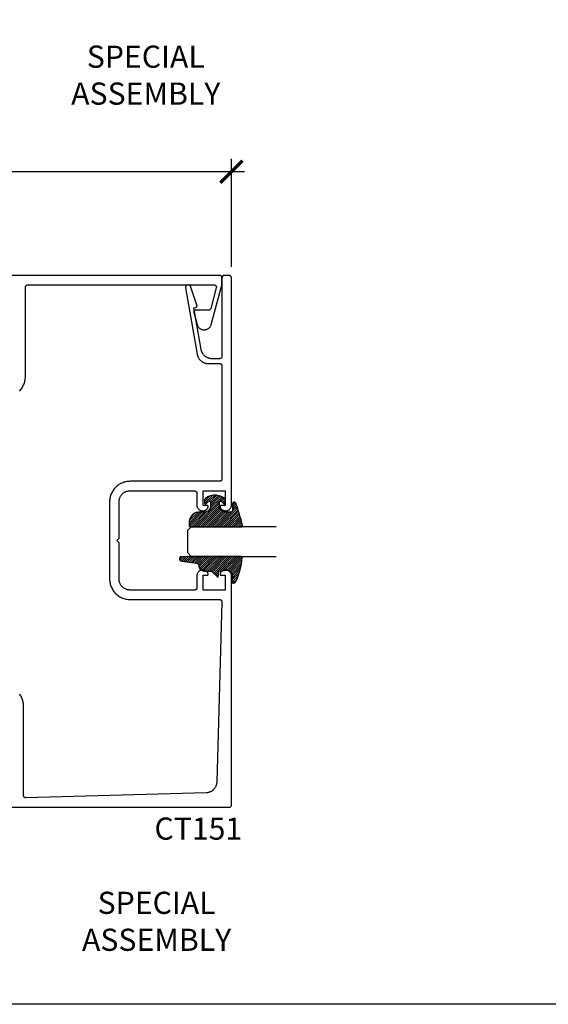
# Model space of a CAD drawing. Units: inches. Extents: x 0 to 108, y 0 to 43.
# Drawn here: x 43 to 48, y 0 to 8 of the extents above; entities that cross this region are included whole.
import ezdxf

# ---------------------------------------------------------------- set-up
doc = ezdxf.new("R2010")
doc.units = ezdxf.units.IN
doc.header["$LTSCALE"] = 0.5
doc.header["$MEASUREMENT"] = 0
for name, color, linetype in [('Arcadia-Dim', 4, 'Continuous'), ('Arcadia-Profile', 6, 'Continuous'), ('Arcadia-Shade', 8, 'Continuous'), ('Arcadia-Text', 3, 'Continuous')]:
    doc.layers.add(name, color=color, linetype=linetype)
doc.layers.add('Arcadia-Mview', color=6, linetype='Continuous', plot=False)
doc.styles.get("Standard").update_dxf_attribs({"font": 'ARIALN.TTF'})
doc.dimstyles.new('Arcadia-2', dxfattribs={"dimscale": 2, "dimtxt": 0.0938, "dimasz": 0.0938, "dimexe": 0.0546, "dimexo": 0.0469, "dimgap": 0.0469, "dimtad": 0, "dimtih": 1, "dimdec": 4, "dimrnd": 0.0625, "dimzin": 3, "dimdsep": 46, "dimlunit": 4, "dimtxsty": 'Standard', "dimblk": 'ARCHTICK', "dimcen": 0.0469, "dimdle": 0.0546, "dimclrd": 256, "dimclre": 256, "dimclrt": 256, "dimadec": 0, "dimazin": 0, "dimtfac": 0.75, "dimtdec": 4, "dimtix": 1, "dimtmove": 2, "dimatfit": 3, "dimfxl": 1, "dimtolj": 1, "dimtzin": 3, "dimlwd": -3, "dimlwe": -3, "dimarcsym": 0})

# ---------------------------------------------------------------- blocks, each defined once
blk = doc.blocks.new('_ArchTick')
at = {"color": 0, "linetype": 'ByBlock', "lineweight": -3, "const_width": 0.15}
blk.add_lwpolyline([(-0.5, -0.5), (0.5, 0.5)], dxfattribs=at)
blk = doc.blocks.new('*D42')
at = {"layer": 'Arcadia-Dim', "lineweight": -3, "transparency": 16777216}
for p, q in [((40.43177469114059, 6.240368832366256), (40.43177469114059, 7.151819560266302)), ((44.93177469114059, 6.240368832366256), (44.93177469114059, 7.151819560266302)), ((40.32257469114059, 7.042619560266303), (42.45407295171358, 7.042619560266303)), ((45.04097469114059, 7.042619560266303), (42.9094764305676, 7.042619560266303))]:
    blk.add_line(p, q, dxfattribs=at)
at = {"layer": 'Defpoints', "color": 0, "lineweight": -3, "transparency": 16777216}
for p in [(44.93177469114059, 7.042619560266303), (40.43177469114059, 6.146568832366256), (44.93177469114059, 6.146568832366256)]:
    blk.add_point(p, dxfattribs=at)
at = {"layer": 'Arcadia-Dim', "lineweight": -3, "transparency": 16777216, "xscale": 0.1876, "yscale": 0.1876, "zscale": 0.1876, "rotation": 180}
blk.add_blockref('_ArchTick', (40.43177469114059, 7.042619560266303), dxfattribs=at)
at = {"layer": 'Arcadia-Dim', "lineweight": -3, "transparency": 16777216, "xscale": 0.1876, "yscale": 0.1876, "zscale": 0.1876}
blk.add_blockref('_ArchTick', (44.93177469114059, 7.042619560266303), dxfattribs=at)
at = {"layer": 'Arcadia-Dim', "lineweight": -3, "transparency": 16777216, "insert": (42.68177469114059, 7.042619560266303), "char_height": 0.1876, "attachment_point": 5}
blk.add_mtext('\\A1;4{\\H0.75x;\\S1/2;}"', dxfattribs=at)
blk = doc.blocks.new('E-260MOD')
at = {"layer": 'Arcadia-Shade', "lineweight": -3}
h = blk.add_hatch(dxfattribs=at)
h.set_pattern_fill('ANSI31', color=256, scale=0.1, style=0)
h.set_pattern_definition([(45, (0.111432735196054, 0.0210802744449259), (-0.008838834764831844, 0.008838834764831846), [])])
edge = h.paths.add_edge_path()
edge.add_line((-0.1786578097246902, 0.2350642497696223), (-0.125, 0.2404197422160825))
edge.add_line((-0.125, 0.2404197422160825), (-0.1181936880113304, 0.3139171335331267))
edge.add_arc((-0.1581936880113304, 0.3139171335331286), 0.04000000000000002, 359.9999999999973, 449.9999999999999)
edge.add_line((-0.1581936880113304, 0.3539171335331286), (-0.2162454687676565, 0.3519725935885994))
edge.add_arc((-0.2162454687677204, 0.3619725935886442), 0.01000000000004481, 199.8505422421205, 270.0000000003661, ccw=False)
edge.add_arc((-0.2057289674488805, 0.3657692497091054), 0.02118084959594748, 113.38550761416829, 199.8505422417516, ccw=False)
edge.add_arc((0.01881379034085315, -0.09274421701558472), 0.531701062432379, 93.16608336545528, 115.98409913818631, ccw=False)
edge.add_arc((-0.009999999999999, 0.4281605382221339), 0.009999999999999006, -5.286437954055145e-12, 93.166083365465, ccw=False)
edge.add_line((0, 0.428160538222133), (0, 0))
edge.add_line((0, 0), (-0.005355283551523399, -0.0845275820354292))
edge.add_arc((-0.0204262058438835, -0.07137968101444413), 0.01999999999999943, 191.4084515945802, 318.8984941272966, ccw=False)
edge.add_line((-0.04003104600164366, -0.07533571973880618), (-0.05744640472207151, 0.0534071486590815))
edge.add_arc((-0.07724536299547531, 0.05057850034441513), 0.02000000000000125, 8.130742450397316, 62.82068149597912)
edge.add_line((-0.06810982592794791, 0.06837012653450475), (-0.0978388426688213, 0.0757519387839843))
edge.add_arc((-0.07499999999999962, 0.1202310042592028), 0.04999999999999967, 180.0000000000006, 242.82068149597302, ccw=False)
edge.add_line((-0.1249999999999993, 0.1202310042592023), (-0.125, 0.180419742216082))
edge.add_line((-0.125, 0.180419742216082), (-0.1786578097246902, 0.2350642497696223))
at = {"layer": 'Arcadia-Profile'}
blk.add_lwpolyline([(-0.1786578097246902, 0.2350642497696223), (-0.125, 0.2404197422160825), (-0.1181936880113304, 0.3139171335331267, 0.4142135623731083), (-0.1581936880113304, 0.3539171335331286), (-0.2162454687676565, 0.3519725935885994, -0.3160158995843511), (-0.2256512846930993, 0.3585769159274423, -0.3962562958274539), (-0.2141359800658433, 0.3852101994920861, -0.09989266188582809), (-0.01055230461303923, 0.4381452745538752, -0.4304926132808653), (0, 0.428160538222133), (0, 0), (-0.005355283551523399, -0.0845275820354292, -0.6217797134979012), (-0.04003104600164366, -0.07533571973880618), (-0.05744640472207151, 0.0534071486590815, 0.2432650129539878), (-0.06810982592794791, 0.06837012653450475), (-0.0978388426688213, 0.0757519387839843, -0.2811846954961982), (-0.1249999999999993, 0.1202310042592023), (-0.125, 0.180419742216082)], format="xyb", close=True, dxfattribs=at)
blk = doc.blocks.new('E-150MOD')
at = {"layer": 'Arcadia-Shade', "lineweight": -3}
h = blk.add_hatch(dxfattribs=at)
h.set_pattern_fill('ANSI31', color=256, scale=0.1, style=0)
h.set_pattern_definition([(45, (-0.138567264803946, 0.0239117308240513), (-0.008838834764831844, 0.008838834764831846), [])])
edge = h.paths.add_edge_path()
edge.add_line((0.2307305913625512, 0.1184704544556859), (0.202291955919371, 0.1184704544556872))
edge.add_arc((0.2022919559193711, 0.1278042520424739), 0.009333797586786735, 126.6780053634676, 269.9999999999995, ccw=False)
edge.add_arc((0.1429581583326799, 0.207470454455787), 0.09000000000002364, 306.6780053633725, 323.576426357604)
edge.add_arc((0.2073301242805562, 0.1599704544556878), 0.009999999999998828, 323.5764263576871, 450.0000000000202)
edge.add_line((0.2073301242805527, 0.1699704544556866), (0.1749999999999971, 0.169970454455686))
edge.add_arc((0.1749999999999987, 0.1199704544556874), 0.04999999999999859, 90.00000000000178, 180.0000000000028)
edge.add_line((0.1250000000000001, 0.119970454455685), (0.1250000000000007, 0.06590494055066065))
edge.add_arc((0.03705936094815594, 0.07866866056669672), 0.08886207596885527, 266.2190256176107, 351.74174670046614, ccw=False)
edge.add_line((0.0311995675385823, -0.009999999999998004), (0.01000000000000151, -0.01))
edge.add_arc((0.01000000000000075, 7.528699885739343e-16), 0.01000000000000075, 180.0000000000043, 270.0000000000043, ccw=False)
edge.add_line((0, 0), (0, 0.4305641256404996))
edge.add_arc((0.009999999999999003, 0.4305641256405004), 0.009999999999999003, 77.99937774415321, 180.0000000000044, ccw=False)
edge.add_arc((-0.3507727045260797, -1.107357734935953), 1.589668855323815, 69.71688305471389, 76.80556558053468, ccw=False)
edge.add_arc((0.1947457635950655, 0.3698040499677627), 0.01500000000000086, -90.00000000001302, 68.26389573529048, ccw=False)
edge.add_line((0.1947457635950621, 0.3548040499677619), (0.1349999999999979, 0.3548040499677614))
edge.add_arc((0.1349999999999979, 0.3448040499677614), 0.01000000000000001, 90, 180)
edge.add_line((0.1249999999999979, 0.3448040499677614), (0.1250000000000001, 0.2949704544556848))
edge.add_arc((0.1750000000000003, 0.2949704544556861), 0.05000000000000021, 180.0000000000014, 270.0000000000005)
edge.add_line((0.1750000000000007, 0.2449704544556859), (0.2073301242805527, 0.2449704544556874))
edge.add_arc((0.2073301242805421, 0.2549704544556661), 0.009999999999978748, 270.0000000000609, 396.4235736423736)
edge.add_arc((0.1429581583325789, 0.2074704544556889), 0.09000000000000104, 36.42357364230737, 53.32199463653551)
edge.add_arc((0.2022919559193708, 0.2871366568689003), 0.009333797586788007, 89.99999999999858, 233.3219946365503, ccw=False)
edge.add_line((0.202291955919371, 0.2964704544556884), (0.2307305913625512, 0.2964704544556882))
edge.add_arc((0.1429581583325827, 0.2074704544556871), 0.1250000000000021, -45.39787468375329, 45.39787468375329, ccw=False)
at = {"layer": 'Arcadia-Profile'}
blk.add_lwpolyline([(0.2307305913625512, 0.1184704544556859), (0.202291955919371, 0.1184704544556872, -0.7220322426225168), (0.1967167169756805, 0.1352900043835457, 0.07386718171687884), (0.215376620024047, 0.1540329544556911, 0.6153459029250179), (0.2073301242805527, 0.1699704544556866), (0.1749999999999971, 0.169970454455686, 0.4142135623731001), (0.1250000000000001, 0.119970454455685), (0.1250000000000007, 0.06590494055066065, -0.3915067863019581), (0.0311995675385823, -0.009999999999998004), (0.01000000000000151, -0.01, -0.414213562373095), (0, 0), (0, 0.4305641256404996, -0.4769788655072018), (0.01207922313892607, 0.4403455790671917, -0.03094007962028958), (0.2003007460826568, 0.3837375409001378, -0.8262721402126099), (0.1947457635950621, 0.3548040499677619), (0.1349999999999979, 0.3548040499677614, 0.414213562373095), (0.1249999999999979, 0.3448040499677614), (0.1250000000000001, 0.2949704544556848, 0.41421356237309), (0.1750000000000007, 0.2449704544556859), (0.2073301242805527, 0.2449704544556874, 0.6153459029248967), (0.2153766200240104, 0.2609079544556595, 0.07386718171686407), (0.1967167169756818, 0.2796509045278258, -0.7220322426226498), (0.202291955919371, 0.2964704544556884), (0.2307305913625512, 0.2964704544556882, -0.418287269326214)], format="xyb", close=True, dxfattribs=at)
blk = doc.blocks.new('*U98')
at = {"layer": 'Arcadia-Profile'}
for p, q in [((0, 0.03125), (1.77635683940025e-15, 0.75)), ((0.25, 0.75), (0.25, 0.03125)), ((0.03125, 0), (0, 0.03125)), ((0.21875, 0), (0.03125, 0)), ((0.25, 0.03125), (0.21875, 0))]:
    blk.add_line(p, q, dxfattribs=at)

msp = doc.modelspace()

# ---------------------------------------------------------------- linework, layer by layer
at = {"layer": 'Arcadia-Mview', "lineweight": -3}
msp.add_lwpolyline([(38, 37.31832558586399), (70, 37.31832558586399), (70, 0), (38, 0)], close=True, dxfattribs=at)
at = {"layer": 'Arcadia-Profile'}
for points in [[(42.97313069114065, 1.666568832366352), (44.91177469114061, 1.666568832366352), (44.91282169114058, 1.666596241666298), (44.91386569114056, 1.666678394466317), (44.91490369114055, 1.666815065566311), (44.91593269114057, 1.667005880366332), (44.9169506911405, 1.66725031586634), (44.91795469114058, 1.667547702066372), (44.91894169114059, 1.667897223366367), (44.91990969114065, 1.668297923366367), (44.92085469114065, 1.668748702366315), (44.9217746911406, 1.669248324366322), (44.9226676911405, 1.669795421366302), (44.9235306911406, 1.670388492366328), (44.92436069114055, 1.671025913366293), (44.92515769114058, 1.671705935366276), (44.9259166911406, 1.672426696366301), (44.9266376911406, 1.673186220366347), (44.92731769114059, 1.673982424366386), (44.92795469114057, 1.674813127366292), (44.92854769114055, 1.675676051366281), (44.92909569114065, 1.676568832366343), (44.92959469114064, 1.677489022366331), (44.93004569114052, 1.678434102366282), (44.93044669114053, 1.679401472366294), (44.93079569114056, 1.680388492366319), (44.9310936911406, 1.681392452366367), (44.93133769114056, 1.682410602366303), (44.93152869114053, 1.683440142366294), (44.93166469114064, 1.684478262366383), (44.93174769114054, 1.685522112366357), (44.93177469114059, 1.686568832366333), (44.93177469114059, 3.625212832366287), (44.93156469114055, 3.629760832366287), (44.93093669114066, 3.634269832366385), (44.92989569114056, 3.638701832366337), (44.92845069114057, 3.643018832366351), (44.92661469114066, 3.647184832366293), (44.92440169114056, 3.651163832366365), (44.92183169114057, 3.654921832366313), (44.91892669114051, 3.658426832366331), (44.91571069114056, 3.661649832366379), (44.91221169114053, 3.664561832366303), (44.90845969114056, 3.667139832366274), (44.90448569114059, 3.669360832366351), (44.90032369114053, 3.671206832366352), (44.89600969114051, 3.672660832366319), (44.89157969114055, 3.673710832366282), (44.88707169114056, 3.674348832366377), (44.88252469114056, 3.674568832366276), (44.87797669114056, 3.674368832366326), (44.87346569114058, 3.673749832366298), (44.86903169114063, 3.672718832366286), (44.86471169114063, 3.671282832366273), (44.86054169114058, 3.669455832366339), (44.85655869114063, 3.667251832366333), (44.85279469114059, 3.664689832366321), (44.84928369114058, 3.661791832366362), (44.84605369114055, 3.658583832366276), (44.84313369114054, 3.655090832366341), (44.84054769114059, 3.651343832366365), (44.83831769114065, 3.647374832366381), (44.83646369114055, 3.643216832366306), (44.83624669114053, 3.642605832366371), (44.83607069114052, 3.641982832366352), (44.83593469114064, 3.641348832366361), (44.83583969114054, 3.640707832366274), (44.83578669114056, 3.640061832366314), (44.83577569114058, 3.639414832366356), (44.8358066911405, 3.638766832366287), (44.83587969114055, 3.638122832366321), (44.8359936911406, 3.637485832366337), (44.83614969114055, 3.636856832366334), (44.83634569114062, 3.636238832366303), (44.8365806911406, 3.63563483236635), (44.83685469114059, 3.635047832366354), (44.8371666911406, 3.63447983236631), (44.83751369114063, 3.633932832366327), (44.83789669114057, 3.633409832366283), (44.83831169114055, 3.632912832366287), (44.83875869114055, 3.632443832366334), (44.83923469114049, 3.632003832366308), (44.83973869114058, 3.631595832366315), (44.8402676911405, 3.63122183236635), (44.84081969114058, 3.630882832366296), (44.8413926911405, 3.630579832366379), (44.8419836911406, 3.630314832366366), (44.84259069114066, 3.630088832366368), (44.84321169114057, 3.629902832366383), (44.84384269114057, 3.629756832366297), (44.84448269114066, 3.629652832366332), (44.84512669114062, 3.629589832366378), (44.84577469114058, 3.629568832366317), (44.87977469114057, 3.629568832366317), (44.87977469114057, 3.504568832366317), (44.69177469114058, 3.504568832366317), (44.69177469114058, 3.629568832366317), (44.72577469114057, 3.629568832366317), (44.72642269114064, 3.629589832366378), (44.72706669114061, 3.629652832366332), (44.72770669114058, 3.629756832366297), (44.72833769114058, 3.629902832366383), (44.7289586911406, 3.630088832366368), (44.72956569114055, 3.630314832366366), (44.73015669114054, 3.630579832366379), (44.73072969114057, 3.630882832366296), (44.73128169114054, 3.63122183236635), (44.73181069114057, 3.631595832366315), (44.73231469114054, 3.632003832366308), (44.73279069114059, 3.632443832366334), (44.7332376911406, 3.632912832366287), (44.73365269114058, 3.633409832366283), (44.73403569114063, 3.633932832366327), (44.73438269114055, 3.63447983236631), (44.73469469114056, 3.635047832366354), (44.73496869114055, 3.63563483236635), (44.73520369114064, 3.636238832366303), (44.7353996911406, 3.636856832366334), (44.73555569114055, 3.637485832366337), (44.7356696911406, 3.638122832366321), (44.73574269114053, 3.638766832366287), (44.73577369114057, 3.639414832366356), (44.73576269114059, 3.640061832366314), (44.7357096911405, 3.640707832366274), (44.73561469114063, 3.641348832366361), (44.73547869114051, 3.641982832366352), (44.7353026911405, 3.642605832366371), (44.7350856911406, 3.643216832366306), (44.73322969114062, 3.647376832366376), (44.73099869114057, 3.651347832366355), (44.72841069114062, 3.655096832366326), (44.7254886911405, 3.658590832366372), (44.72225569114059, 3.661800832366339), (44.71874169114059, 3.664699832366296), (44.71497469114055, 3.66726083236631), (44.7109886911405, 3.669464832366316), (44.70681569114058, 3.671291832366364), (44.70249169114058, 3.672725832366382), (44.69805469114064, 3.673755832366282), (44.69354069114056, 3.674371832366319), (44.68898969114056, 3.674568832366276), (44.68443969114057, 3.674345832366384), (44.67992969114059, 3.6737038323663), (44.67549869114052, 3.672648832366349), (44.67118269114061, 3.671189832366281), (44.66702069114055, 3.66933983236629), (44.66304669114058, 3.667112832366342), (44.65929469114062, 3.664529832366384), (44.65579669114058, 3.661611832366361), (44.65258269114062, 3.658382832366328), (44.64968069114056, 3.654872832366323), (44.64711369114056, 3.651108832366276), (44.64490569114056, 3.64712483236633), (44.64307369114064, 3.642953832366288), (44.64163369114064, 3.638631832366286), (44.64059869114064, 3.634195832366345), (44.63997769114061, 3.62968283236637), (44.63977469114056, 3.625132832366376), (44.63977469114056, 3.524568832366299), (44.63974769114063, 3.523521832366328), (44.63966569114061, 3.522477832366349), (44.63952869114061, 3.521439832366354), (44.63933769114064, 3.520410832366338), (44.63909369114057, 3.519392832366293), (44.63879569114064, 3.518388832366327), (44.63844669114062, 3.517401832366318), (44.6380456911406, 3.516433832366374), (44.63759469114061, 3.515488832366373), (44.63709569114062, 3.514568832366308), (44.63654769114063, 3.513675832366289), (44.63595469114065, 3.512812832366308), (44.63531769114056, 3.511982832366357), (44.63463769114057, 3.511185832366323), (44.63391669114057, 3.510426832366306), (44.63315769114055, 3.509705832366308), (44.63236069114063, 3.509025832366319), (44.63153069114057, 3.508388832366336), (44.63066769114059, 3.507795832366355), (44.62977469114057, 3.507247832366374), (44.62885469114062, 3.506748832366384), (44.62790969114062, 3.506297832366386), (44.62694169114056, 3.505896832366375), (44.62595469114055, 3.505547832366346), (44.62495069114058, 3.505249832366303), (44.62393269114065, 3.505005832366351), (44.62290369114064, 3.504814832366378), (44.62186569114064, 3.50467883236638), (44.62082169114055, 3.504595832366363), (44.61977469114058, 3.504568832366317), (44.07577469114059, 3.504568832366317), (44.07085469114062, 3.504697832366332), (44.06594869114062, 3.505083832366381), (44.06106969114055, 3.505725832366352), (44.0562306911406, 3.506622832366361), (44.05144569114063, 3.507771832366302), (44.04672669114061, 3.509169832366297), (44.04208769114061, 3.510811832366358), (44.0375416911406, 3.512695832366376), (44.03309969114056, 3.514813832366372), (44.02877469114057, 3.517162832366353), (44.02457869114059, 3.519733832366342), (44.0205226911406, 3.522520832366354), (44.01661869114056, 3.525516832366293), (44.01287669114058, 3.528712832366296), (44.00930669114061, 3.532100832366382), (44.00591869114064, 3.53567083236635), (44.00272269114063, 3.539412832366338), (43.99972669114058, 3.543316832366372), (43.99693969114057, 3.547372832366364), (43.99436869114058, 3.551568832366343), (43.9920196911406, 3.555893832366337), (43.9899016911406, 3.560335832366377), (43.98801869114058, 3.564881832366382), (43.98637569114064, 3.569520832366379), (43.98497769114064, 3.574239832366288), (43.98382869114059, 3.579024832366372), (43.98293169114058, 3.583863832366319), (43.98228969114061, 3.588742832366279), (43.98190369114056, 3.593648832366284), (43.98177469114066, 3.598568832366368), (43.98177469114066, 3.904568832366294), (43.96177469114056, 3.924568832366276), (43.98177469114066, 3.944568832366372), (43.98177469114066, 4.250568832366298), (43.98190369114056, 4.255488832366382), (43.98228969114061, 4.260394832366273), (43.98293169114058, 4.265273832366347), (43.98382869114059, 4.270112832366294), (43.98497769114064, 4.274897832366378), (43.98637569114064, 4.279616832366173), (43.98801869114058, 4.284255832366171), (43.9899016911406, 4.288801832366289), (43.9920196911406, 4.293243832366215), (43.99436869114058, 4.297568832366323), (43.99693969114057, 4.301764832366189), (43.99972669114058, 4.30582083236618), (44.00272269114063, 4.309724832366328), (44.00591869114064, 4.313466832366203), (44.00930669114061, 4.317036832366284), (44.01287669114058, 4.320424832366371), (44.01661869114056, 4.323620832366259), (44.0205226911406, 4.326616832366199), (44.02457869114059, 4.329403832366324), (44.02877469114057, 4.331974832366313), (44.03309969114056, 4.334323832366181), (44.0375416911406, 4.33644183236629), (44.04208769114061, 4.338325832366309), (44.04672669114061, 4.339967832366256), (44.05144569114063, 4.341365832366364), (44.0562306911406, 4.342514832366305), (44.06106969114055, 4.343411832366201), (44.06594869114062, 4.344053832366171), (44.07085469114062, 4.344439832366334), (44.07577469114059, 4.344568832366349), (44.61977469114058, 4.344568832366349), (44.62082169114055, 4.344541832366303), (44.62186569114064, 4.344458832366172), (44.62290369114064, 4.344322832366288), (44.62393269114065, 4.344131832366202), (44.62495069114058, 4.343887832366363), (44.62595469114055, 4.343589832366206), (44.62694169114056, 4.343240832366291), (44.62790969114062, 4.34283983236628), (44.62885469114062, 4.342388832366169), (44.62977469114057, 4.341889832366178), (44.63066769114059, 4.341341832366197), (44.63153069114057, 4.340748832366216), (44.63236069114063, 4.340111832366347), (44.63315769114055, 4.339431832366245), (44.63391669114057, 4.33871083236636), (44.63463769114057, 4.337951832366343), (44.63531769114056, 4.337154832366195), (44.63595469114065, 4.336324832366245), (44.63654769114063, 4.335461832366263), (44.63709569114062, 4.334568832366358), (44.63759469114061, 4.33364883236618), (44.6380456911406, 4.332703832366178), (44.63844669114062, 4.331735832366348), (44.63879569114064, 4.330748832366226), (44.63909369114057, 4.329744832366259), (44.63933769114064, 4.328726832366328), (44.63952869114061, 4.327697832366312), (44.63966569114061, 4.326659832366204), (44.63974769114063, 4.325615832366339), (44.63977469114056, 4.324568832366367), (44.63977469114056, 4.22400483236629), (44.63997769114061, 4.219454832366182), (44.64059869114064, 4.214941832366321), (44.64163369114064, 4.21050583236638), (44.64307369114064, 4.206183832366378), (44.64490569114056, 4.202012832366336), (44.64711369114056, 4.198028832366163), (44.64968069114056, 4.194264832366343), (44.65258269114062, 4.190754832366338), (44.65579669114058, 4.187525832366191), (44.65929469114062, 4.184607832366282), (44.66304669114058, 4.182024832366324), (44.66702069114055, 4.179797832366376), (44.67118269114061, 4.177947832366272), (44.67549869114052, 4.176488832366203), (44.67992969114059, 4.175433832366252), (44.68443969114057, 4.174791832366282), (44.68898969114056, 4.174568832366276), (44.69354069114056, 4.174765832366347), (44.69805469114064, 4.175381832366384), (44.70249169114058, 4.176411832366284), (44.70681569114058, 4.177845832366302), (44.7109886911405, 4.17967283236635), (44.71497469114055, 4.181876832366243), (44.71874169114059, 4.184437832366257), (44.72225569114059, 4.187336832366327), (44.7254886911405, 4.190546832366181), (44.72841069114062, 4.194040832366227), (44.73099869114057, 4.197789832366198), (44.73322969114062, 4.20176083236629), (44.7350856911406, 4.205920832366246), (44.7353026911405, 4.206531832366181), (44.73547869114051, 4.207154832366314), (44.73561469114063, 4.207788832366305), (44.7357096911405, 4.208429832366164), (44.73576269114059, 4.209075832366352), (44.73577369114057, 4.209722832366197), (44.73574269114053, 4.21037083236638), (44.7356696911406, 4.211014832366345), (44.73555569114055, 4.211651832366215), (44.7353996911406, 4.212280832366332), (44.73520369114064, 4.212898832366363), (44.73496869114055, 4.213502832366203), (44.73469469114056, 4.214089832366199), (44.73438269114055, 4.214657832366356), (44.73403569114063, 4.215204832366226), (44.73365269114058, 4.215727832366383), (44.7332376911406, 4.216224832366379), (44.73279069114059, 4.216693832366218), (44.73231469114054, 4.217133832366244), (44.73181069114057, 4.217541832366351), (44.73128169114054, 4.217915832366316), (44.73072969114057, 4.218254832366256), (44.73015669114054, 4.218557832366287), (44.72956569114055, 4.218822832366186), (44.7289586911406, 4.219048832366298), (44.72833769114058, 4.219234832366283), (44.72770669114058, 4.219380832366369), (44.72706669114061, 4.219484832366334), (44.72642269114064, 4.219547832366288), (44.72577469114057, 4.219568832366349), (44.69177469114058, 4.219568832366349), (44.69177469114058, 4.344568832366349), (44.87977469114057, 4.344568832366349), (44.87977469114057, 4.219568832366349), (44.84577469114058, 4.219568832366349), (44.84512669114062, 4.219547832366288), (44.84448269114066, 4.219484832366334), (44.84384269114057, 4.219380832366369), (44.84321169114057, 4.219234832366283), (44.84259069114066, 4.219048832366298), (44.8419836911406, 4.218822832366186), (44.8413926911405, 4.218557832366287), (44.84081969114058, 4.218254832366256), (44.8402676911405, 4.217915832366316), (44.83973869114058, 4.217541832366351), (44.83923469114049, 4.217133832366244), (44.83875869114055, 4.216693832366218), (44.83831169114055, 4.216224832366379), (44.83789669114057, 4.215727832366383), (44.83751369114063, 4.215204832366226), (44.8371666911406, 4.214657832366356), (44.83685469114059, 4.214089832366199), (44.8365806911406, 4.213502832366203), (44.83634569114062, 4.212898832366363), (44.83614969114055, 4.212280832366332), (44.8359936911406, 4.211651832366215), (44.83587969114055, 4.211014832366345), (44.8358066911405, 4.21037083236638), (44.83577569114058, 4.209722832366197), (44.83578669114056, 4.209075832366352), (44.83583969114054, 4.208429832366164), (44.83593469114064, 4.207788832366305), (44.83607069114052, 4.207154832366314), (44.83624669114053, 4.206531832366181), (44.83646369114055, 4.205920832366246), (44.83831769114065, 4.201762832366285), (44.84054769114059, 4.197793832366187), (44.84313369114054, 4.194046832366212), (44.84605369114055, 4.190553832366277), (44.84928369114058, 4.187345832366191), (44.85279469114059, 4.184447832366232), (44.85655869114063, 4.181885832366333), (44.86054169114058, 4.179681832366214), (44.86471169114063, 4.177854832366165), (44.86903169114063, 4.17641883236638), (44.87346569114058, 4.175387832366368), (44.87797669114056, 4.174768832366226), (44.88252469114056, 4.174568832366276), (44.88707169114056, 4.174788832366175), (44.89157969114055, 4.175426832366384), (44.89600969114051, 4.176476832366234), (44.90032369114053, 4.177930832366201), (44.90448569114059, 4.179776832366315), (44.90845969114056, 4.181997832366278), (44.91221169114053, 4.184575832366363), (44.91571069114056, 4.187487832366287), (44.91892669114051, 4.190710832366221), (44.92183169114057, 4.194215832366353), (44.92440169114056, 4.197973832366188), (44.92661469114066, 4.20195283236626), (44.92845069114057, 4.206118832366201), (44.92989569114056, 4.210435832366329), (44.93093669114066, 4.214867832366281), (44.93156469114055, 4.219376832366379), (44.93177469114059, 4.223924832366265), (44.93177469114059, 6.146568832366256), (44.93174769114054, 6.147615832366228), (44.93166569114052, 6.148659832366093), (44.93152869114053, 6.149697832366201), (44.93133769114056, 6.150726832366217), (44.9310936911406, 6.151744832366148), (44.93079569114056, 6.152748832366115), (44.93044669114053, 6.153735832366237), (44.93004569114052, 6.154703832366067), (44.92959469114064, 6.155648832366069), (44.92909569114065, 6.156568832366247), (44.92854769114055, 6.157461832366153), (44.92795469114057, 6.158324832366134), (44.92731769114059, 6.159154832366085), (44.9266376911406, 6.159951832366232), (44.9259166911406, 6.160710832366249), (44.92515769114058, 6.161431832366134), (44.92436069114055, 6.162111832366236), (44.9235306911406, 6.162748832366105), (44.9226676911405, 6.163341832366086), (44.9217746911406, 6.163889832366067), (44.92085469114065, 6.164388832366058), (44.91990969114065, 6.16483983236617), (44.91894169114059, 6.16524083236618), (44.91795469114058, 6.165589832366095), (44.9169506911405, 6.165887832366252), (44.91593269114057, 6.166131832366091), (44.91490369114055, 6.166322832366177), (44.91386569114056, 6.166458832366061), (44.91282169114058, 6.166541832366192), (44.91177469114061, 6.166568832366238), (44.87177469114064, 6.166568832366238), (44.87072769114056, 6.166541832366192), (44.86968369114058, 6.166458832366061), (44.86864569114059, 6.166322832366177), (44.86761669114057, 6.166131832366091), (44.86659869114052, 6.165887832366252), (44.86559469114056, 6.165589832366095), (44.86460769114055, 6.16524083236618), (44.86363969114061, 6.16483983236617), (44.8626946911406, 6.164388832366058), (44.86177469114065, 6.163889832366067), (44.86088169114052, 6.163341832366086), (44.86001869114054, 6.162748832366105), (44.85918869114059, 6.162111832366236), (44.85839169114055, 6.161431832366134), (44.85763269114065, 6.160710832366249), (44.85691169114054, 6.159951832366232), (44.85623169114055, 6.159154832366085), (44.85559469114057, 6.158324832366134), (44.85500169114059, 6.157461832366153), (44.85445469114049, 6.156568832366247), (44.85395469114061, 6.155648832366069), (44.8535036911405, 6.154703832366067), (44.85310269114049, 6.153735832366237), (44.85275369114058, 6.152748832366115), (44.85245669114053, 6.151744832366148), (44.85221169114058, 6.150726832366217), (44.8520206911405, 6.149697832366201), (44.85188469114061, 6.148659832366093), (44.85180169114059, 6.147615832366228), (44.85177469114055, 6.146568832366256), (44.85177469114055, 5.481568832366065), (44.85174769114062, 5.480521832366094), (44.8516656911406, 5.479477832366229), (44.8515286911406, 5.478439832366121), (44.85133769114051, 5.477410832366104), (44.85109369114056, 5.476392832366173), (44.85079569114052, 5.475388832366207), (44.8504466911406, 5.474401832366084), (44.85004569114059, 5.473433832366254), (44.8495946911406, 5.472488832366253), (44.84909569114049, 5.471568832366074), (44.84854769114051, 5.470675832366169), (44.84795469114053, 5.469812832366188), (44.84731769114055, 5.468982832366237), (44.84663769114056, 5.468185832366089), (44.84591669114056, 5.467426832366073), (44.84515769114066, 5.466705832366188), (44.84436069114051, 5.466025832366086), (44.84353069114056, 5.465388832366216), (44.84266769114058, 5.464795832366235), (44.84177469114056, 5.464247832366254), (44.84085469114049, 5.463748832366264), (44.83990969114049, 5.463297832366152), (44.83894169114055, 5.462896832366141), (44.83795469114054, 5.462547832366226), (44.83695069114057, 5.462249832366069), (44.83593269114064, 5.462005832366231), (44.83490369114062, 5.461814832366144), (44.83386569114052, 5.46167883236626), (44.83282169114065, 5.461595832366129), (44.83177469114057, 5.461568832366083), (44.76849569114049, 5.461568832366083), (44.7641226911405, 5.461670832366053), (44.7597586911406, 5.461975832366079), (44.75541369114055, 5.462483832366161), (44.75109669114065, 5.463192832366076), (44.74681769114065, 5.464102832366052), (44.74258569114065, 5.465209832366099), (44.7384096911405, 5.466513832366218), (44.73429969114065, 5.468009832366079), (44.7302626911405, 5.469695832366142), (44.72630869114059, 5.47156783236619), (44.72244569114056, 5.473620832366123), (44.71868369114051, 5.475851832366061), (44.71502869114053, 5.478255832366131), (44.7114896911406, 5.480827832366231), (44.70807369114058, 5.483560832366265), (44.70478869114058, 5.486449832366134), (44.70164169114057, 5.489488832366078), (44.69863969114064, 5.49267083236623), (44.69578969114056, 5.495988832366265), (44.69309669114065, 5.499435832366089), (44.69056669114056, 5.503004832366059), (44.6882046911405, 5.506686832366086), (44.68601769114056, 5.510475832366183), (44.68400869114063, 5.514361832366149), (44.68218369114058, 5.518337832366115), (44.68054469114051, 5.522393832366106), (44.67909669114053, 5.526520832366259), (44.67784169114063, 5.530711832366251), (44.67678369114057, 5.534956832366106), (44.67592369114058, 5.539245832366078), (44.61363069114063, 5.892525832366118), (44.62755269114061, 5.894980832366173), (44.62845169114061, 5.895165832366047), (44.62933769114065, 5.895401832366133), (44.63020869114061, 5.895687832366093), (44.63106169114062, 5.896023832366154), (44.63189469114056, 5.896408832366205), (44.63270369114056, 5.89683983236614), (44.63348669114063, 5.897316832366187), (44.63424169114055, 5.897837832366122), (44.63496469114065, 5.898401832366062), (44.63565469114062, 5.899005832366129), (44.63630869114056, 5.899648832366211), (44.63692569114059, 5.900327832366202), (44.63750169114061, 5.901040832366107), (44.63803669114063, 5.901785832366159), (44.63852769114064, 5.902559832366251), (44.63897369114065, 5.903361832366045), (44.63937269114055, 5.904186832366122), (44.63972369114057, 5.905033832366144), (44.64002569114061, 5.905899832366231), (44.64027769114065, 5.90678183236605), (44.6404796911406, 5.907676832366178), (44.64062869114056, 5.908580832366169), (44.64072669114066, 5.909492832366141), (44.64077169114066, 5.910408832366102), (44.64076369114056, 5.911325832366174), (44.6407036911406, 5.912240832366251), (44.64059169114066, 5.913150832366227), (44.64042769114062, 5.914053832366108), (44.64021169114059, 5.914944832366245), (44.63994569114058, 5.915821832366191), (44.5861286911406, 6.075908832366167), (44.58587069114057, 6.076621832366072), (44.58557969114062, 6.077322832366235), (44.58525469114065, 6.078007832366211), (44.58489869114064, 6.078676832366227), (44.58451069114059, 6.079328832366173), (44.58409269114063, 6.079960832366169), (44.58364469114062, 6.080573832366099), (44.58316869114057, 6.081163832366201), (44.58266569114059, 6.081730832366247), (44.58213569114056, 6.082272832366243), (44.5815806911406, 6.082789832366188), (44.58100169114059, 6.083279832366088), (44.58040069114062, 6.083740832366175), (44.57977769114061, 6.084173832366105), (44.57913569114064, 6.08457683236611), (44.5784746911406, 6.084948832366081), (44.57779669114061, 6.085288832366132), (44.57710369114065, 6.085596832366264), (44.57639669114062, 6.085871832366138), (44.57567769114061, 6.086111832366214), (44.57494869114063, 6.08631883236626), (44.57420969114057, 6.086490832366053), (44.57346369114063, 6.086626832366164), (44.57271269114059, 6.08672783236625), (44.57195669114057, 6.0867928323662), (44.57119969114055, 6.086822832366124), (44.57044069114065, 6.086815832366256), (44.56968369114063, 6.086773832366134), (44.5689296911406, 6.08669483236622), (44.56817969114056, 6.086580832366053), (44.55937869114061, 6.085028832366106), (44.55835269114058, 6.084820832366177), (44.55733969114064, 6.084558832366156), (44.55634069114055, 6.084243832366155), (44.55535969114064, 6.083876832366059), (44.55439969114056, 6.083458832366205), (44.55346269114065, 6.082991832366133), (44.55255069114057, 6.082476832366183), (44.55166769114064, 6.081913832366126), (44.55081569114063, 6.08130583236607), (44.54999669114065, 6.080653832366124), (44.54921169114058, 6.079959832366058), (44.54846469114065, 6.079225832366092), (44.54775769114062, 6.078453832366222), (44.54709169114059, 6.077646832366099), (44.54646869114057, 6.076804832366179), (44.54589069114056, 6.075931832366223), (44.54535969114065, 6.075029832366226), (44.54487569114062, 6.074100832366184), (44.54444169114058, 6.073147832366203), (44.54405769114064, 6.072173832366161), (44.54372569114057, 6.071180832366053), (44.54344569114059, 6.070171832366213), (44.54321969114059, 6.069148832366182), (44.54304669114057, 6.068116832366059), (44.54292769114065, 6.067075832366072), (44.54286369114058, 6.066030832366096), (44.5428546911406, 6.064983832366124), (44.5429006911406, 6.063937832366264), (44.54300069114058, 6.062895832366166), (44.54315569114064, 6.061859832366054), (44.64235969114063, 5.499245832366114), (44.64321969114062, 5.494956832366142), (44.64427769114056, 5.49071183236606), (44.64553269114057, 5.486520832366068), (44.64698069114056, 5.482393832366142), (44.64861969114062, 5.478337832366151), (44.65044469114056, 5.474361832366185), (44.65245369114061, 5.470475832366219), (44.65464069114066, 5.466686832366122), (44.6570026911406, 5.463004832366096), (44.65953269114058, 5.459435832366125), (44.66222569114061, 5.455988832366074), (44.66507569114057, 5.452670832366266), (44.66807869114061, 5.449488832366114), (44.67122469114062, 5.44644983236617), (44.67450969114063, 5.443560832366074), (44.67792569114064, 5.440827832366267), (44.68146469114058, 5.438255832366167), (44.68511969114056, 5.435851832366097), (44.68888169114049, 5.433620832366159), (44.69274469114063, 5.431567832366227), (44.69669869114065, 5.429695832366178), (44.70073569114058, 5.428009832366115), (44.70484569114055, 5.426513832366254), (44.70902169114058, 5.425209832366136), (44.71325369114058, 5.424102832366088), (44.71753269114058, 5.423192832366112), (44.72184969114059, 5.422483832366197), (44.72619469114053, 5.421975832366115), (44.73055869114054, 5.42167083236609), (44.73493169114064, 5.42156883236612), (44.83177469114057, 5.42156883236612), (44.83282169114065, 5.421541832366074), (44.83386569114052, 5.42145883236617), (44.83490369114062, 5.421322832366059), (44.83593269114064, 5.4211318323662), (44.83695069114057, 5.420887832366134), (44.83795469114054, 5.420589832366204), (44.83894169114055, 5.420240832366062), (44.83990969114049, 5.419839832366051), (44.84085469114049, 5.419388832366167), (44.84177469114056, 5.418889832366176), (44.84266769114058, 5.418341832366195), (44.84353069114056, 5.417748832366215), (44.84436069114051, 5.417111832366118), (44.84515769114066, 5.416431832366243), (44.84591669114056, 5.41571083236613), (44.84663769114056, 5.414951832366114), (44.84731769114055, 5.414154832366194), (44.84795469114053, 5.413324832366243), (44.84854769114051, 5.412461832366262), (44.84909569114049, 5.411568832366129), (44.8495946911406, 5.410648832366178), (44.85004569114059, 5.409703832366176), (44.8504466911406, 5.408735832366119), (44.85079569114052, 5.407748832366224), (44.85109369114056, 5.406744832366257), (44.85133769114051, 5.405726832366099), (44.8515286911406, 5.404697832366082), (44.8516656911406, 5.403659832366202), (44.85174769114062, 5.402615832366109), (44.85177469114055, 5.401568832366138), (44.85177469114055, 4.444568832366258), (44.85174769114062, 4.443521832366287), (44.8516656911406, 4.442477832366194), (44.8515286911406, 4.441439832366314), (44.85133769114051, 4.440410832366297), (44.85109369114056, 4.439392832366366), (44.85079569114052, 4.438388832366172), (44.8504466911406, 4.437401832366277), (44.85004569114059, 4.43643383236622), (44.8495946911406, 4.435488832366218), (44.84909569114049, 4.434568832366267), (44.84854769114051, 4.433675832366362), (44.84795469114053, 4.43281283236638), (44.84731769114055, 4.431982832366202), (44.84663769114056, 4.431185832366282), (44.84591669114056, 4.430426832366265), (44.84515769114066, 4.42970583236638), (44.84436069114051, 4.429025832366278), (44.84353069114056, 4.428388832366181), (44.84266769114058, 4.427795832366201), (44.84177469114056, 4.42724783236622), (44.84085469114049, 4.426748832366229), (44.83990969114049, 4.426297832366345), (44.83894169114055, 4.425896832366334), (44.83795469114054, 4.425547832366192), (44.83695069114057, 4.425249832366262), (44.83593269114064, 4.425005832366196), (44.83490369114062, 4.424814832366337), (44.83386569114052, 4.424678832366226), (44.83282169114065, 4.424595832366322), (44.83177469114057, 4.424568832366276), (44.07577469114059, 4.424568832366276), (44.06666869114062, 4.424330832366195), (44.05758669114059, 4.423615832366295), (44.04855469114065, 4.422426832366227), (44.03959769114064, 4.420766832366326), (44.03073969114061, 4.418639832366352), (44.02200569114061, 4.416052832366177), (44.01341869114057, 4.413011832366237), (44.00500269114056, 4.409525832366171), (43.99678069114063, 4.405603832366296), (43.98877469114061, 4.401256832366244), (43.98100769114055, 4.396497832366322), (43.97349969114063, 4.391337832366162), (43.96627269114057, 4.385791832366294), (43.95934569114056, 4.379875832366224), (43.95273769114064, 4.373605832366366), (43.94646769114055, 4.366997832366224), (43.9405516911406, 4.360070832366318), (43.93500569114062, 4.352843832366261), (43.92984569114057, 4.345335832366345), (43.92508669114065, 4.337568832366287), (43.9207396911406, 4.329562832366264), (43.91681769114061, 4.321340832366332), (43.91333169114066, 4.312924832366207), (43.9102906911406, 4.304337832366173), (43.90770369114065, 4.295603832366169), (43.90557669114057, 4.28674583236625), (43.90391669114055, 4.277788832366241), (43.9027276911406, 4.268756832366307), (43.90201269114058, 4.259674832366272), (43.90177469114062, 4.250568832366298), (43.90177469114062, 3.598568832366368), (43.90201269114058, 3.58946283236628), (43.9027276911406, 3.580380832366359), (43.90391669114055, 3.571348832366311), (43.90557669114057, 3.562391832366302), (43.90770369114065, 3.553533832366384), (43.9102906911406, 3.54479983236638), (43.91333169114066, 3.536212832366346), (43.91681769114061, 3.527796832366334), (43.9207396911406, 3.519574832366288), (43.92508669114065, 3.511568832366379), (43.92984569114057, 3.503801832366321), (43.93500569114062, 3.496293832366291), (43.9405516911406, 3.489066832366348), (43.94646769114055, 3.482139832366329), (43.95273769114064, 3.4755318323663), (43.95934569114056, 3.469261832366328), (43.96627269114057, 3.463345832366372), (43.97349969114063, 3.457799832366277), (43.98100769114055, 3.452639832366344), (43.98877469114061, 3.447880832366309), (43.99678069114063, 3.44353383236637), (44.00500269114056, 3.439611832366381), (44.01341869114057, 3.436125832366315), (44.02200569114061, 3.433084832366376), (44.03073969114061, 3.430497832366314), (44.03959769114064, 3.42837083236634), (44.04855469114065, 3.426710832366325), (44.05758669114059, 3.425521832366371), (44.06666869114062, 3.424806832366357), (44.07577469114059, 3.424568832366276), (44.83094569114061, 3.424568832366276), (44.83201669114052, 3.424539832366349), (44.83308569114055, 3.424453832366339), (44.8341486911406, 3.424310832366359), (44.83520169114055, 3.424110832366296), (44.83624269114054, 3.423854832366374), (44.83726869114057, 3.423542832366365), (44.83827669114063, 3.42317683236638), (44.83926369114053, 3.422756832366304), (44.8402256911406, 3.422284832366358), (44.84116269114062, 3.421761832366315), (44.84206869114061, 3.421189832366281), (44.84294369114056, 3.420569832366368), (44.84378369114049, 3.419903832366344), (44.8445876911405, 3.419193832366318), (44.84535169114062, 3.418441832366284), (44.8460746911405, 3.417649832366351), (44.84675369114049, 3.416819832366286), (44.8473876911406, 3.415955832366308), (44.8479736911406, 3.415057832366301), (44.8485116911406, 3.41412983236637), (44.84899869114062, 3.41317483236628), (44.84943369114055, 3.412194832366367), (44.8498166911406, 3.41119383236628), (44.85014369114057, 3.410172832366356), (44.85041669114057, 3.40913583236636), (44.85063369114059, 3.408085832366282), (44.85079369114052, 3.407025832366344), (44.8508966911406, 3.405957832366312), (44.85094269114049, 3.404886832366287), (44.85093069114052, 3.403814832366379), (44.8075756911405, 1.879341432366346), (44.80729669114064, 1.874638532366362), (44.80678369114057, 1.869955532366362), (44.80603569114052, 1.865304132366305), (44.8050556911405, 1.860696032366377), (44.80384569114059, 1.856142832366345), (44.80240969114058, 1.851655932366384), (44.80075069114056, 1.847246632366364), (44.79887269114053, 1.84292593236637), (44.79678069114058, 1.838704832366375), (44.79447969114059, 1.834593832366295), (44.79197569114055, 1.830603232366343), (44.78927469114055, 1.826743132366346), (44.78638469114057, 1.823023232366381), (44.7833106911406, 1.819452832366323), (44.7800626911405, 1.816040832366298), (44.7766466911406, 1.812795932366384), (44.77307269114064, 1.809726232366302), (44.7693496911406, 1.80683943236636), (44.76548669114058, 1.804142832366324), (44.76149369114066, 1.80164313236628), (44.75737969114059, 1.799346632366337), (44.75315669114056, 1.797259132366321), (44.74883369114056, 1.795385932366344), (44.74442269114056, 1.793731532366337), (44.73993469114063, 1.792300332366381), (44.73537969114065, 1.79109573236633), (44.73077069114058, 1.79012083236637), (44.7261186911405, 1.789378132366323), (44.7214346911405, 1.788869432366369), (44.71673169114055, 1.788596032366286), (43.19377469114065, 1.746568832366279), (43.19272769114056, 1.746596242366309), (43.19168369114058, 1.746678392366334), (43.19064569114059, 1.746815062366295), (43.18961669114057, 1.747005882366352), (43.18859869114064, 1.747250312366305), (43.18759469114056, 1.747547702366319), (43.18660769114055, 1.747897222366305), (43.18563969114061, 1.748297922366305), (43.18469469114061, 1.748748702366356), (43.18377469114066, 1.749248322366384), (43.18288169114064, 1.749795422366333), (43.18201869114066, 1.750388492366369), (43.18118869114059, 1.751025912366345), (43.18039169114056, 1.751705932366349), (43.17963269114065, 1.752426692366384), (43.17891169114066, 1.753186222366367), (43.17823169114055, 1.753982422366335), (43.17759469114057, 1.754813122366386), (43.17700169114059, 1.755676052366312), (43.17645369114061, 1.756568832366384), (43.17595469114062, 1.757489022366372), (43.17550369114062, 1.758434102366323), (43.17510269114061, 1.759401472366335), (43.17475369114058, 1.76038849236636), (43.17445569114065, 1.761392452366294), (43.17421169114058, 1.762410602366344), (43.17402069114061, 1.763440142366335), (43.17388469114061, 1.76447826236631), (43.1738016911406, 1.765522112366284), (43.17377469114055, 1.766568832366374), (43.17377469114055, 2.522568932366312), (43.17353669114058, 2.531675332366376), (43.17282169114057, 2.540756832366355), (43.17163269114062, 2.549788532366279), (43.1699726911406, 2.558745532366288), (43.16784569114063, 2.567603432366354), (43.16525869114056, 2.576337832366335), (43.16221769114063, 2.584924932366334), (43.15873169114056, 2.593341032366311), (43.15480969114057, 2.601563232366289), (43.15046269114063, 2.609568932366301), (43.1457036911406, 2.61733613236629), (43.14054369114055, 2.624843532366299)], [(43.1388116911406, 5.187532232366266), (43.14508169114063, 5.194140032366249), (43.15099769114059, 5.201067032366382), (43.15654369114063, 5.208294132366291), (43.16170369114062, 5.215801532366413), (43.16646269114059, 5.223568732366402), (43.17080969114059, 5.231574432366415), (43.17473169114058, 5.239796632366279), (43.17821769114059, 5.248212732366255), (43.18125869114058, 5.256799832366369), (43.18384569114059, 5.265534232366235), (43.18597269114062, 5.274392132366302), (43.18763269114058, 5.283349132366311), (43.18882169114059, 5.292380832366234), (43.1895366911406, 5.3014623323661), (43.18977469114063, 5.310568732366164), (43.18977469114063, 6.066568832366102), (43.18980169114062, 6.067615552366306), (43.18988469114058, 6.068659402366166), (43.19002069114063, 6.069697522366141), (43.1902116911406, 6.070727062366132), (43.19045569114061, 6.071745212366295), (43.1907536911406, 6.07274917236623), (43.19110269114063, 6.073736192366141), (43.19150369114058, 6.074703562366267), (43.19195469114058, 6.075648642366104), (43.19245369114063, 6.076568832366092), (43.19300169114061, 6.077461612366278), (43.19359469114059, 6.07832454236609), (43.19423169114063, 6.079155242366141), (43.19491169114062, 6.079951442366109), (43.19563269114062, 6.080710972366205), (43.19639169114063, 6.081431732366127), (43.19718869114061, 6.082111752366245), (43.19801869114062, 6.082749172366221), (43.1988816911406, 6.083342242366143), (43.19977469114062, 6.083889342366092), (43.20069469114063, 6.08438896236612), (43.20163969114063, 6.084839742366285), (43.20260769114063, 6.085240442366285), (43.20359469114058, 6.085589962366157), (43.2045986911406, 6.085887352366171), (43.20561669114059, 6.086131782366238), (43.20664569114061, 6.086322602366181), (43.2076836911406, 6.086459272366255), (43.20872769114058, 6.086541422366281), (43.20977469114061, 6.086568832366311), (44.78429914114062, 6.086568832366311), (44.78552011114058, 6.08653153236628), (44.78673652114063, 6.086419752366282), (44.78794385114062, 6.086233932366213), (44.78913757114063, 6.085974742366261), (44.79031325114059, 6.08564317236619), (44.7914664911406, 6.085240442366285), (44.7925930011406, 6.084768062366265), (44.79368857114062, 6.08422778236627), (44.79474911114059, 6.083621632366203), (44.79577066114061, 6.082951872366266), (44.79674943114063, 6.082220992366274), (44.79768175114063, 6.081431732366127), (44.79856414114059, 6.080587022366217), (44.79939333114058, 6.0796900123662), (44.80016620114063, 6.078744062366241), (44.80087989114062, 6.077752692366175), (44.80153172114061, 6.076719602366211), (44.80211927114058, 6.075648642366104), (44.80264034114063, 6.074543812366301), (44.80309299114063, 6.073409232366203), (44.80347553114061, 6.072249142366218), (44.80378654114062, 6.071067852366241), (44.80402485114061, 6.06986978236614), (44.8041895711406, 6.068659402366166), (44.80428010114062, 6.067441222366142), (44.80429609114063, 6.066219832366187), (44.80423748114063, 6.064999632366153), (44.80410450114059, 6.063785332366251), (44.80389763114059, 6.062581432366187), (44.80361765114063, 6.061392432366119), (44.75672654114058, 5.886392432366165), (44.75648237114061, 5.885554732366245), (44.75620188114058, 5.884728432366273), (44.75588562114061, 5.883915132366155), (44.75553418114063, 5.883116432366251), (44.75514824114063, 5.882333832366157), (44.75472853114061, 5.881568832366156), (44.7542758611406, 5.880822832366221), (44.75379107114063, 5.880097332366176), (44.75327509114058, 5.879393632366146), (44.75272892114063, 5.87871303236625), (44.75215357114061, 5.878057032366314), (44.75155019114058, 5.877426732366303), (44.7509197911406, 5.876823332366257), (44.75026379114061, 5.876247932366141), (44.74958329114062, 5.875701732366224), (44.74887959114059, 5.875185832366242), (44.74815399114058, 5.874701032366147), (44.74740799114059, 5.874248332366278), (44.74664299114059, 5.873828632366212), (44.74586039114061, 5.873442632366277), (44.74506169114059, 5.873091232366278), (44.74424839114059, 5.872774932366156), (44.74342219114058, 5.87249453236609), (44.74258439114058, 5.872250332366093), (44.7417367911406, 5.872042932366185), (44.74088099114059, 5.871872632366149), (44.74001859114063, 5.871739932366154), (44.73915119114062, 5.87164493236628), (44.73828039114059, 5.871587832366231), (44.7374079911406, 5.871568832366165), (44.62962629114062, 5.871568832366165), (44.62864949114058, 5.871539032366172), (44.62767639114062, 5.871449532366114), (44.62671049114059, 5.871300932366239), (44.62575559114063, 5.871093532366103), (44.6248149911406, 5.870828332366273), (44.62389239114063, 5.870506132366245), (44.62299119114058, 5.870128232366142), (44.6221147911406, 5.869696032366164), (44.62126629114059, 5.869211032366138), (44.62044909114061, 5.868675232366286), (44.6196660911406, 5.868090532366296), (44.61892019114063, 5.867459132366093), (44.61821429114062, 5.86678333236614), (44.61755099114063, 5.866065732366224), (44.61693269114059, 5.865309032366213), (44.61636169114061, 5.864515932366203), (44.61584019114062, 5.8636894323663), (44.61537019114061, 5.862832632366235), (44.61495329114061, 5.861948832366124), (44.61459119114059, 5.861041132366154), (44.61428519114062, 5.860113032366144), (44.61403639114062, 5.859168032366142), (44.6138456911406, 5.858209632366197), (44.6137139911406, 5.857241332366129), (44.61364149114061, 5.856266732366294), (44.61362869114063, 5.855289632366294), (44.61367559114061, 5.854313532366177), (44.6137819911406, 5.853342032366299), (44.61394749114058, 5.852378932366264), (44.61417149114058, 5.851427732366119), (44.64092859114058, 5.751568832366274), (44.6426765911406, 5.746515632366254), (44.64484539114059, 5.741628132366259), (44.64741939114063, 5.736941432366166), (44.65038009114059, 5.732488932366095), (44.6537065911406, 5.728302632366194), (44.6573747911406, 5.724412332366228), (44.66135869114058, 5.720845832366194), (44.66562959114063, 5.717628732366165), (44.67015719114059, 5.714784132366276), (44.67490889114063, 5.7123321323661), (44.67985069114062, 5.710290432366264), (44.6849474911406, 5.708673632366299), (44.69016259114059, 5.707493332366312), (44.69545879114062, 5.706757832366293), (44.70079819114059, 5.706472532366206), (44.7061425911406, 5.706639432366273), (44.7114537911406, 5.707257232366146), (44.71669379114061, 5.708321632366278), (44.7218251911406, 5.709825032366098), (44.7268110911406, 5.711756632366132), (44.73161599114061, 5.714102632366121), (44.73620549114062, 5.716846232366152), (44.74054669114062, 5.719967732366285), (44.7446086911406, 5.723445032366271), (44.74836229114058, 5.727253032366207), (44.7517807311406, 5.731364632366194), (44.75483952114061, 5.735750332366251), (44.75751678114059, 5.740378832366105), (44.75979338114061, 5.745216932366247), (44.76165302114063, 5.750230232366221), (44.85109320764062, 6.084025502366103), (44.85113764394063, 6.084194282366298), (44.85118060564062, 6.084363442366111), (44.85122208954058, 6.084532972366105), (44.85126209244058, 6.084702862366157), (44.85130061124059, 6.084873092366252), (44.85133764314062, 6.085043652366267), (44.85137318524059, 6.085214522366186), (44.85140723484059, 6.085385702366239), (44.85143978934062, 6.08555717236618), (44.85147084624063, 6.085728922366116), (44.85150040314059, 6.085900932366258), (44.85152845794059, 6.086073192366257), (44.85155500844061, 6.086245692366219), (44.85158005254058, 6.086418422366251), (44.85160358834062, 6.086591362366107), (44.8516256141406, 6.086764492366228), (44.85164612824062, 6.086937822366281), (44.85166512904058, 6.087111312366233), (44.8516826151106, 6.087284962366311), (44.85169858510059, 6.08745877236629), (44.85171303781058, 6.087632702366136), (44.8517259721506, 6.087806752366305), (44.8517373871106, 6.08798091236622), (44.8517472818406, 6.088155162366093), (44.8517556555706, 6.088329492366256), (44.8517625076806, 6.088503892366134), (44.85176783764061, 6.088678342366165), (44.85177164504361, 6.088852832366229), (44.85177392960193, 6.089027352366202), (44.85177469114061, 6.089201882366297), (44.85177469114061, 6.146568832366256), (44.8517472818406, 6.147615552366233), (44.85166512904058, 6.148659402366093), (44.85152845794059, 6.149697522366296), (44.85133764314062, 6.150727062366286), (44.85109320764062, 6.151745212366222), (44.85079582144058, 6.152749172366157), (44.85044630014059, 6.153736192366296), (44.85004560014059, 6.154703562366194), (44.84959482114058, 6.155648642366259), (44.84909519914058, 6.156568832366247), (44.8485481021406, 6.157461613366195), (44.84795503114063, 6.158324537366298), (44.84731761014061, 6.15915524036609), (44.84663758814062, 6.159951444366243), (44.8459168271406, 6.160710968366175), (44.84515730314061, 6.161431729366313), (44.84436109914063, 6.162111751366183), (44.84353039614061, 6.162749172366148), (44.84266747214062, 6.163342243366287), (44.84177469114061, 6.163889340366268), (44.84085450114063, 6.164388962366274), (44.83990942114062, 6.164839741366222), (44.83894205114061, 6.165240441366223), (44.83795503114058, 6.165589962666218), (44.83695107114059, 6.165887348866136), (44.8359329211406, 6.166131784366144), (44.83490338114061, 6.166322599166278), (44.83386526114063, 6.166459270266159), (44.8328214111406, 6.166541423066292), (44.83177469114062, 6.166568832366238), (43.00122069114062, 6.166568832366238)]]:
    msp.add_lwpolyline(points, dxfattribs=at)

# ---------------------------------------------------------------- block references
at = {"layer": 'Arcadia-Profile', "lineweight": -3, "xscale": -1, "rotation": 270}
for name, p in [('E-150MOD', (44.5848542164982, 4.039862441133323)), ('*U98', (44.56112583458602, 3.789862441133209)), ('E-260MOD', (44.58368144753749, 3.789862441133323))]:
    msp.add_blockref(name, p, dxfattribs=at)

# ---------------------------------------------------------------- texts
at = {"layer": 'Arcadia-Text', "lineweight": -3}
msp.add_text('CT151', height=0.1875, dxfattribs=at).set_placement((44.28066907223052, 1.392754529689569))
at = {"layer": 'Arcadia-Text', "lineweight": -3, "char_height": 0.1875, "attachment_point": 5}
for insert in [(44.20764693061449, 7.860900197256058), (44.29913654043884, 0.702335716821409)]:
    msp.add_mtext_dynamic_manual_height_columns('SPECIAL ASSEMBLY', width=2.155337469777351, gutter_width=1.25, heights=[0], dxfattribs=dict(at, insert=insert))

# ---------------------------------------------------------------- dimensions: what is measured, and where the dimension line sits
at = {"layer": 'Arcadia-Dim', "lineweight": -3}
dim = msp.add_linear_dim(base=(44.93177469114059, 7.042619560266303), p1=(40.43177469114059, 6.146568832366256), p2=(44.93177469114059, 6.146568832366256), dimstyle='Arcadia-2', dxfattribs=at)
dim.commit()
dim.dimension.update_dxf_attribs({"geometry": '*D42', "text_midpoint": (42.68177469114059, 7.042619560266303)})

doc.saveas('drawing.dxf')
